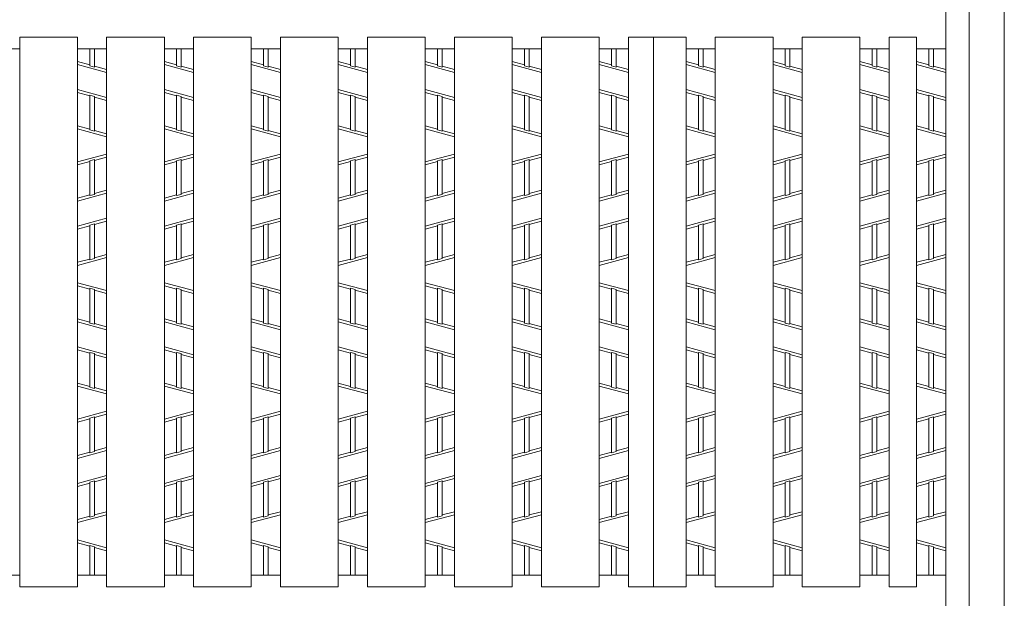
# Model space of a CAD drawing. Units: inches. Extents: x 527 to 910, y -113 to 154.
# Drawn here: x 596 to 617, y 87 to 99 of the extents above; entities that cross this region are included whole.
import ezdxf

# ---------------------------------------------------------------- set-up
doc = ezdxf.new("R2010")
doc.units = ezdxf.units.IN
doc.header["$MEASUREMENT"] = 0
doc.layers.add('2', color=7, linetype='Continuous', lineweight=0)

msp = doc.modelspace()

# ---------------------------------------------------------------- linework, layer by layer
at = {"layer": '2', "color": 4, "linetype": 'Continuous'}
for p, q in [((615.95493, 64.70148), (615.95493, 133.10148)), ((616.67493, 64.70148), (616.67493, 133.10148)), ((615.47493, 82.66144), (615.47493, 131.90148)), ((596.46933, 87.26148), (596.46933, 98.54148)), ((596.46933, 98.54148), (597.65373, 98.54148)), ((597.65373, 87.26148), (597.65373, 98.54148)), ((598.25373, 87.26148), (598.25373, 98.54148)), ((598.25373, 98.54148), (599.43813, 98.54148)), ((599.43813, 87.26148), (599.43813, 98.54148)), ((600.03813, 87.26148), (600.03813, 98.54148)), ((600.03813, 98.54148), (601.22253, 98.54148)), ((601.22253, 87.26148), (601.22253, 98.54148)), ((601.82253, 87.26148), (601.82253, 98.54148)), ((601.82253, 98.54148), (603.00693, 98.54148)), ((603.00693, 87.26148), (603.00693, 98.54148)), ((603.60693, 87.26148), (603.60693, 98.54148)), ((603.60693, 98.54148), (604.79133, 98.54148)), ((604.79133, 87.26148), (604.79133, 98.54148)), ((605.39133, 87.26148), (605.39133, 98.54148)), ((605.39133, 98.54148), (606.57573, 98.54148)), ((606.57573, 87.26148), (606.57573, 98.54148)), ((607.17573, 87.26148), (607.17573, 98.54148)), ((607.17573, 98.54148), (608.36013, 98.54148)), ((608.36013, 87.26148), (608.36013, 98.54148)), ((608.96013, 87.26148), (608.96013, 98.54148)), ((608.96013, 98.54148), (610.14453, 98.54148)), ((609.47493, 87.26148), (609.47493, 98.54148)), ((610.14453, 87.26148), (610.14453, 98.54148)), ((610.74453, 87.26148), (610.74453, 98.54148)), ((610.74453, 98.54148), (611.92893, 98.54148)), ((611.92893, 87.26148), (611.92893, 98.54148)), ((612.52893, 87.26148), (612.52893, 98.54148)), ((612.52893, 98.54148), (613.71333, 98.54148)), ((613.71333, 87.26148), (613.71333, 98.54148)), ((614.31333, 87.26148), (614.31333, 98.54148)), ((614.31333, 98.54148), (614.87493, 98.54148)), ((614.87493, 87.26148), (614.87493, 98.54148)), ((595.86933, 98.30148), (596.46933, 98.30148)), ((597.65373, 98.30148), (598.25373, 98.30148)), ((597.90573, 97.95591), (597.90573, 98.30148)), ((598.00173, 97.92999), (598.00173, 98.30148)), ((599.43813, 98.30148), (600.03813, 98.30148)), ((599.69013, 97.95591), (599.69013, 98.30148)), ((599.78613, 97.92999), (599.78613, 98.30148)), ((601.22253, 98.30148), (601.82253, 98.30148)), ((601.47453, 97.95591), (601.47453, 98.30148)), ((601.57053, 97.92999), (601.57053, 98.30148)), ((603.00693, 98.30148), (603.60693, 98.30148)), ((603.25893, 97.95591), (603.25893, 98.30148)), ((603.35493, 97.92999), (603.35493, 98.30148)), ((604.79133, 98.30148), (605.39133, 98.30148)), ((605.04333, 97.95591), (605.04333, 98.30148)), ((605.13933, 97.92999), (605.13933, 98.30148)), ((606.57573, 98.30148), (607.17573, 98.30148)), ((606.82773, 97.95591), (606.82773, 98.30148)), ((606.92373, 97.92999), (606.92373, 98.30148)), ((608.36013, 98.30148), (608.96013, 98.30148)), ((608.61213, 97.95591), (608.61213, 98.30148)), ((608.70813, 97.92999), (608.70813, 98.30148)), ((610.14453, 98.30148), (610.74453, 98.30148)), ((610.39653, 97.95591), (610.39653, 98.30148)), ((610.49253, 97.92999), (610.49253, 98.30148)), ((611.92893, 98.30148), (612.52893, 98.30148)), ((612.18093, 97.95591), (612.18093, 98.30148)), ((612.27693, 97.92999), (612.27693, 98.30148)), ((613.71333, 98.30148), (614.31333, 98.30148)), ((613.96533, 97.95591), (613.96533, 98.30148)), ((614.06133, 97.92999), (614.06133, 98.30148)), ((614.87493, 98.30148), (615.47493, 98.30148)), ((615.12693, 97.95591), (615.12693, 98.30148)), ((615.22293, 97.92999), (615.22293, 98.30148)), ((597.90573, 97.97244), (597.65373, 98.04048)), ((599.69013, 97.97244), (599.43813, 98.04048)), ((601.47453, 97.97244), (601.22253, 98.04048)), ((603.25893, 97.97244), (603.00693, 98.04048)), ((605.04333, 97.97244), (604.79133, 98.04048)), ((606.82773, 97.97244), (606.57573, 98.04048)), ((608.61213, 97.97244), (608.36013, 98.04048)), ((610.39653, 97.97244), (610.14453, 98.04048)), ((612.18093, 97.97244), (611.92893, 98.04048)), ((613.96533, 97.97244), (613.71333, 98.04048)), ((615.12693, 97.97244), (614.87493, 98.04048)), ((597.65373, 97.97833), (598.25373, 97.81633)), ((597.90573, 97.95591), (598.00173, 97.92999)), ((598.25373, 97.87848), (598.00173, 97.94652)), ((599.43813, 97.97833), (600.03813, 97.81633)), ((599.69013, 97.95591), (599.78613, 97.92999)), ((600.03813, 97.87848), (599.78613, 97.94652)), ((601.22253, 97.97833), (601.82253, 97.81633)), ((601.47453, 97.95591), (601.57053, 97.92999)), ((601.82253, 97.87848), (601.57053, 97.94652)), ((603.00693, 97.97833), (603.60693, 97.81633)), ((603.25893, 97.95591), (603.35493, 97.92999)), ((603.60693, 97.87848), (603.35493, 97.94652)), ((604.79133, 97.97833), (605.39133, 97.81633)), ((605.04333, 97.95591), (605.13933, 97.92999)), ((605.39133, 97.87848), (605.13933, 97.94652)), ((606.57573, 97.97833), (607.17573, 97.81633)), ((606.82773, 97.95591), (606.92373, 97.92999)), ((607.17573, 97.87848), (606.92373, 97.94652)), ((608.36013, 97.97833), (608.96013, 97.81633)), ((608.61213, 97.95591), (608.70813, 97.92999)), ((608.96013, 97.87848), (608.70813, 97.94652)), ((610.14453, 97.97833), (610.74453, 97.81633)), ((610.39653, 97.95591), (610.49253, 97.92999)), ((610.74453, 97.87848), (610.49253, 97.94652)), ((611.92893, 97.97833), (612.52893, 97.81633)), ((612.18093, 97.95591), (612.27693, 97.92999)), ((612.52893, 97.87848), (612.27693, 97.94652)), ((613.71333, 97.97833), (614.31333, 97.81633)), ((613.96533, 97.95591), (614.06133, 97.92999)), ((614.31333, 97.87848), (614.06133, 97.94652)), ((614.87493, 97.97833), (615.47493, 97.81633)), ((615.12693, 97.95591), (615.22293, 97.92999)), ((615.47493, 97.87848), (615.22293, 97.94652)), ((597.65373, 97.46663), (598.25373, 97.30463)), ((597.90573, 97.33644), (597.65373, 97.40448)), ((599.43813, 97.46663), (600.03813, 97.30463)), ((599.69013, 97.33644), (599.43813, 97.40448)), ((601.22253, 97.46663), (601.82253, 97.30463)), ((601.47453, 97.33644), (601.22253, 97.40448)), ((603.00693, 97.46663), (603.60693, 97.30463)), ((603.25893, 97.33644), (603.00693, 97.40448)), ((604.79133, 97.46663), (605.39133, 97.30463)), ((605.04333, 97.33644), (604.79133, 97.40448)), ((606.57573, 97.46663), (607.17573, 97.30463)), ((606.82773, 97.33644), (606.57573, 97.40448)), ((608.36013, 97.46663), (608.96013, 97.30463)), ((608.61213, 97.33644), (608.36013, 97.40448)), ((610.14453, 97.46663), (610.74453, 97.30463)), ((610.39653, 97.33644), (610.14453, 97.40448)), ((611.92893, 97.46663), (612.52893, 97.30463)), ((612.18093, 97.33644), (611.92893, 97.40448)), ((613.71333, 97.46663), (614.31333, 97.30463)), ((613.96533, 97.33644), (613.71333, 97.40448)), ((614.87493, 97.46663), (615.47493, 97.30463)), ((615.12693, 97.33644), (614.87493, 97.40448)), ((597.90573, 96.63891), (597.90573, 97.35297)), ((597.90573, 97.35297), (598.00173, 97.32705)), ((598.00173, 96.61299), (598.00173, 97.32705)), ((598.25373, 97.24248), (598.00173, 97.31052)), ((599.69013, 96.63891), (599.69013, 97.35297)), ((599.69013, 97.35297), (599.78613, 97.32705)), ((599.78613, 96.61299), (599.78613, 97.32705)), ((600.03813, 97.24248), (599.78613, 97.31052)), ((601.47453, 96.63891), (601.47453, 97.35297)), ((601.47453, 97.35297), (601.57053, 97.32705)), ((601.57053, 96.61299), (601.57053, 97.32705)), ((601.82253, 97.24248), (601.57053, 97.31052)), ((603.25893, 96.63891), (603.25893, 97.35297)), ((603.25893, 97.35297), (603.35493, 97.32705)), ((603.35493, 96.61299), (603.35493, 97.32705)), ((603.60693, 97.24248), (603.35493, 97.31052)), ((605.04333, 96.63891), (605.04333, 97.35297)), ((605.04333, 97.35297), (605.13933, 97.32705)), ((605.13933, 96.61299), (605.13933, 97.32705)), ((605.39133, 97.24248), (605.13933, 97.31052)), ((606.82773, 96.63891), (606.82773, 97.35297)), ((606.82773, 97.35297), (606.92373, 97.32705)), ((606.92373, 96.61299), (606.92373, 97.32705)), ((607.17573, 97.24248), (606.92373, 97.31052)), ((608.61213, 96.63891), (608.61213, 97.35297)), ((608.61213, 97.35297), (608.70813, 97.32705)), ((608.70813, 96.61299), (608.70813, 97.32705)), ((608.96013, 97.24248), (608.70813, 97.31052)), ((610.39653, 96.63891), (610.39653, 97.35297)), ((610.39653, 97.35297), (610.49253, 97.32705)), ((610.49253, 96.61299), (610.49253, 97.32705)), ((610.74453, 97.24248), (610.49253, 97.31052)), ((612.18093, 96.63891), (612.18093, 97.35297)), ((612.18093, 97.35297), (612.27693, 97.32705)), ((612.27693, 96.61299), (612.27693, 97.32705)), ((612.52893, 97.24248), (612.27693, 97.31052)), ((613.96533, 96.63891), (613.96533, 97.35297)), ((613.96533, 97.35297), (614.06133, 97.32705)), ((614.06133, 96.61299), (614.06133, 97.32705)), ((614.31333, 97.24248), (614.06133, 97.31052)), ((615.12693, 96.63891), (615.12693, 97.35297)), ((615.12693, 97.35297), (615.22293, 97.32705)), ((615.22293, 96.61299), (615.22293, 97.32705)), ((615.47493, 97.24248), (615.22293, 97.31052)), ((597.90573, 96.65544), (597.65373, 96.72348)), ((598.25373, 96.49933), (597.65373, 96.66133)), ((598.00173, 96.61299), (597.90573, 96.63891)), ((598.25373, 96.56148), (598.00173, 96.62952)), ((599.69013, 96.65544), (599.43813, 96.72348)), ((600.03813, 96.49933), (599.43813, 96.66133)), ((599.78613, 96.61299), (599.69013, 96.63891)), ((600.03813, 96.56148), (599.78613, 96.62952)), ((601.47453, 96.65544), (601.22253, 96.72348)), ((601.82253, 96.49933), (601.22253, 96.66133)), ((601.57053, 96.61299), (601.47453, 96.63891)), ((601.82253, 96.56148), (601.57053, 96.62952)), ((603.25893, 96.65544), (603.00693, 96.72348)), ((603.60693, 96.49933), (603.00693, 96.66133)), ((603.35493, 96.61299), (603.25893, 96.63891)), ((603.60693, 96.56148), (603.35493, 96.62952)), ((605.04333, 96.65544), (604.79133, 96.72348)), ((605.39133, 96.49933), (604.79133, 96.66133)), ((605.13933, 96.61299), (605.04333, 96.63891)), ((605.39133, 96.56148), (605.13933, 96.62952)), ((606.82773, 96.65544), (606.57573, 96.72348)), ((607.17573, 96.49933), (606.57573, 96.66133)), ((606.92373, 96.61299), (606.82773, 96.63891)), ((607.17573, 96.56148), (606.92373, 96.62952)), ((608.61213, 96.65544), (608.36013, 96.72348)), ((608.96013, 96.49933), (608.36013, 96.66133)), ((608.70813, 96.61299), (608.61213, 96.63891)), ((608.96013, 96.56148), (608.70813, 96.62952)), ((610.39653, 96.65544), (610.14453, 96.72348)), ((610.74453, 96.49933), (610.14453, 96.66133)), ((610.49253, 96.61299), (610.39653, 96.63891)), ((610.74453, 96.56148), (610.49253, 96.62952)), ((612.18093, 96.65544), (611.92893, 96.72348)), ((612.52893, 96.49933), (611.92893, 96.66133)), ((612.27693, 96.61299), (612.18093, 96.63891)), ((612.52893, 96.56148), (612.27693, 96.62952)), ((613.96533, 96.65544), (613.71333, 96.72348)), ((614.31333, 96.49933), (613.71333, 96.66133)), ((614.06133, 96.61299), (613.96533, 96.63891)), ((614.31333, 96.56148), (614.06133, 96.62952)), ((615.12693, 96.65544), (614.87493, 96.72348)), ((615.47493, 96.49933), (614.87493, 96.66133)), ((615.22293, 96.61299), (615.12693, 96.63891)), ((615.47493, 96.56148), (615.22293, 96.62952)), ((598.25373, 96.14363), (597.65373, 95.98163)), ((597.90573, 95.98752), (597.65373, 95.91948)), ((598.00173, 96.02997), (597.90573, 96.00405)), ((597.90573, 95.28999), (597.90573, 96.00405)), ((598.25373, 96.08148), (598.00173, 96.01344)), ((598.00173, 95.31591), (598.00173, 96.02997)), ((600.03813, 96.14363), (599.43813, 95.98163)), ((599.69013, 95.98752), (599.43813, 95.91948)), ((599.78613, 96.02997), (599.69013, 96.00405)), ((599.69013, 95.28999), (599.69013, 96.00405)), ((600.03813, 96.08148), (599.78613, 96.01344)), ((599.78613, 95.31591), (599.78613, 96.02997)), ((601.82253, 96.14363), (601.22253, 95.98163)), ((601.47453, 95.98752), (601.22253, 95.91948)), ((601.57053, 96.02997), (601.47453, 96.00405)), ((601.47453, 95.28999), (601.47453, 96.00405)), ((601.82253, 96.08148), (601.57053, 96.01344)), ((601.57053, 95.31591), (601.57053, 96.02997)), ((603.60693, 96.14363), (603.00693, 95.98163)), ((603.25893, 95.98752), (603.00693, 95.91948)), ((603.35493, 96.02997), (603.25893, 96.00405)), ((603.25893, 95.28999), (603.25893, 96.00405)), ((603.60693, 96.08148), (603.35493, 96.01344)), ((603.35493, 95.31591), (603.35493, 96.02997)), ((605.39133, 96.14363), (604.79133, 95.98163)), ((605.04333, 95.98752), (604.79133, 95.91948)), ((605.13933, 96.02997), (605.04333, 96.00405)), ((605.04333, 95.28999), (605.04333, 96.00405)), ((605.39133, 96.08148), (605.13933, 96.01344)), ((605.13933, 95.31591), (605.13933, 96.02997)), ((607.17573, 96.14363), (606.57573, 95.98163)), ((606.82773, 95.98752), (606.57573, 95.91948)), ((606.92373, 96.02997), (606.82773, 96.00405)), ((606.82773, 95.28999), (606.82773, 96.00405)), ((607.17573, 96.08148), (606.92373, 96.01344)), ((606.92373, 95.31591), (606.92373, 96.02997)), ((608.96013, 96.14363), (608.36013, 95.98163)), ((608.61213, 95.98752), (608.36013, 95.91948)), ((608.70813, 96.02997), (608.61213, 96.00405)), ((608.61213, 95.28999), (608.61213, 96.00405)), ((608.96013, 96.08148), (608.70813, 96.01344)), ((608.70813, 95.31591), (608.70813, 96.02997)), ((610.74453, 96.14363), (610.14453, 95.98163)), ((610.39653, 95.98752), (610.14453, 95.91948)), ((610.49253, 96.02997), (610.39653, 96.00405)), ((610.39653, 95.28999), (610.39653, 96.00405)), ((610.74453, 96.08148), (610.49253, 96.01344)), ((610.49253, 95.31591), (610.49253, 96.02997)), ((612.52893, 96.14363), (611.92893, 95.98163)), ((612.18093, 95.98752), (611.92893, 95.91948)), ((612.27693, 96.02997), (612.18093, 96.00405)), ((612.18093, 95.28999), (612.18093, 96.00405)), ((612.52893, 96.08148), (612.27693, 96.01344)), ((612.27693, 95.31591), (612.27693, 96.02997)), ((614.31333, 96.14363), (613.71333, 95.98163)), ((613.96533, 95.98752), (613.71333, 95.91948)), ((614.06133, 96.02997), (613.96533, 96.00405)), ((613.96533, 95.28999), (613.96533, 96.00405)), ((614.31333, 96.08148), (614.06133, 96.01344)), ((614.06133, 95.31591), (614.06133, 96.02997)), ((615.47493, 96.14363), (614.87493, 95.98163)), ((615.12693, 95.98752), (614.87493, 95.91948)), ((615.22293, 96.02997), (615.12693, 96.00405)), ((615.12693, 95.28999), (615.12693, 96.00405)), ((615.47493, 96.08148), (615.22293, 96.01344)), ((615.22293, 95.31591), (615.22293, 96.02997)), ((598.25373, 95.40048), (598.00173, 95.33244)), ((600.03813, 95.40048), (599.78613, 95.33244)), ((601.82253, 95.40048), (601.57053, 95.33244)), ((603.60693, 95.40048), (603.35493, 95.33244)), ((605.39133, 95.40048), (605.13933, 95.33244)), ((607.17573, 95.40048), (606.92373, 95.33244)), ((608.96013, 95.40048), (608.70813, 95.33244)), ((610.74453, 95.40048), (610.49253, 95.33244)), ((612.52893, 95.40048), (612.27693, 95.33244)), ((614.31333, 95.40048), (614.06133, 95.33244)), ((615.47493, 95.40048), (615.22293, 95.33244)), ((597.65373, 95.17633), (598.25373, 95.33833)), ((597.90573, 95.30652), (597.65373, 95.23848)), ((597.90573, 95.28999), (598.00173, 95.31591)), ((599.43813, 95.17633), (600.03813, 95.33833)), ((599.69013, 95.30652), (599.43813, 95.23848)), ((599.69013, 95.28999), (599.78613, 95.31591)), ((601.22253, 95.17633), (601.82253, 95.33833)), ((601.47453, 95.30652), (601.22253, 95.23848)), ((601.47453, 95.28999), (601.57053, 95.31591)), ((603.00693, 95.17633), (603.60693, 95.33833)), ((603.25893, 95.30652), (603.00693, 95.23848)), ((603.25893, 95.28999), (603.35493, 95.31591)), ((604.79133, 95.17633), (605.39133, 95.33833)), ((605.04333, 95.30652), (604.79133, 95.23848)), ((605.04333, 95.28999), (605.13933, 95.31591)), ((606.57573, 95.17633), (607.17573, 95.33833)), ((606.82773, 95.30652), (606.57573, 95.23848)), ((606.82773, 95.28999), (606.92373, 95.31591)), ((608.36013, 95.17633), (608.96013, 95.33833)), ((608.61213, 95.30652), (608.36013, 95.23848)), ((608.61213, 95.28999), (608.70813, 95.31591)), ((610.14453, 95.17633), (610.74453, 95.33833)), ((610.39653, 95.30652), (610.14453, 95.23848)), ((610.39653, 95.28999), (610.49253, 95.31591)), ((611.92893, 95.17633), (612.52893, 95.33833)), ((612.18093, 95.30652), (611.92893, 95.23848)), ((612.18093, 95.28999), (612.27693, 95.31591)), ((613.71333, 95.17633), (614.31333, 95.33833)), ((613.96533, 95.30652), (613.71333, 95.23848)), ((613.96533, 95.28999), (614.06133, 95.31591)), ((614.87493, 95.17633), (615.47493, 95.33833)), ((615.12693, 95.30652), (614.87493, 95.23848)), ((615.12693, 95.28999), (615.22293, 95.31591)), ((597.65373, 94.66463), (598.25373, 94.82663)), ((598.25373, 94.76448), (598.00173, 94.69644)), ((599.43813, 94.66463), (600.03813, 94.82663)), ((600.03813, 94.76448), (599.78613, 94.69644)), ((601.22253, 94.66463), (601.82253, 94.82663)), ((601.82253, 94.76448), (601.57053, 94.69644)), ((603.00693, 94.66463), (603.60693, 94.82663)), ((603.60693, 94.76448), (603.35493, 94.69644)), ((604.79133, 94.66463), (605.39133, 94.82663)), ((605.39133, 94.76448), (605.13933, 94.69644)), ((606.57573, 94.66463), (607.17573, 94.82663)), ((607.17573, 94.76448), (606.92373, 94.69644)), ((608.36013, 94.66463), (608.96013, 94.82663)), ((608.96013, 94.76448), (608.70813, 94.69644)), ((610.14453, 94.66463), (610.74453, 94.82663)), ((610.74453, 94.76448), (610.49253, 94.69644)), ((611.92893, 94.66463), (612.52893, 94.82663)), ((612.52893, 94.76448), (612.27693, 94.69644)), ((613.71333, 94.66463), (614.31333, 94.82663)), ((614.31333, 94.76448), (614.06133, 94.69644)), ((614.87493, 94.66463), (615.47493, 94.82663)), ((615.47493, 94.76448), (615.22293, 94.69644)), ((597.90573, 94.67052), (597.65373, 94.60248)), ((597.90573, 94.68705), (598.00173, 94.71297)), ((597.90573, 93.97295), (597.90573, 94.68705)), ((598.00173, 93.99887), (598.00173, 94.71297)), ((599.69013, 94.67052), (599.43813, 94.60248)), ((599.69013, 94.68705), (599.78613, 94.71297)), ((599.69013, 93.97295), (599.69013, 94.68705)), ((599.78613, 93.99887), (599.78613, 94.71297)), ((601.47453, 94.67052), (601.22253, 94.60248)), ((601.47453, 94.68705), (601.57053, 94.71297)), ((601.47453, 93.97295), (601.47453, 94.68705)), ((601.57053, 93.99887), (601.57053, 94.71297)), ((603.25893, 94.67052), (603.00693, 94.60248)), ((603.25893, 94.68705), (603.35493, 94.71297)), ((603.25893, 93.97295), (603.25893, 94.68705)), ((603.35493, 93.99887), (603.35493, 94.71297)), ((605.04333, 94.67052), (604.79133, 94.60248)), ((605.04333, 94.68705), (605.13933, 94.71297)), ((605.04333, 93.97295), (605.04333, 94.68705)), ((605.13933, 93.99887), (605.13933, 94.71297)), ((606.82773, 94.67052), (606.57573, 94.60248)), ((606.82773, 94.68705), (606.92373, 94.71297)), ((606.82773, 93.97295), (606.82773, 94.68705)), ((606.92373, 93.99887), (606.92373, 94.71297)), ((608.61213, 94.67052), (608.36013, 94.60248)), ((608.61213, 94.68705), (608.70813, 94.71297)), ((608.61213, 93.97295), (608.61213, 94.68705)), ((608.70813, 93.99887), (608.70813, 94.71297)), ((610.39653, 94.67052), (610.14453, 94.60248)), ((610.39653, 94.68705), (610.49253, 94.71297)), ((610.39653, 93.97295), (610.39653, 94.68705)), ((610.49253, 93.99887), (610.49253, 94.71297)), ((612.18093, 94.67052), (611.92893, 94.60248)), ((612.18093, 94.68705), (612.27693, 94.71297)), ((612.18093, 93.97295), (612.18093, 94.68705)), ((612.27693, 93.99887), (612.27693, 94.71297)), ((613.96533, 94.67052), (613.71333, 94.60248)), ((613.96533, 94.68705), (614.06133, 94.71297)), ((613.96533, 93.97295), (613.96533, 94.68705)), ((614.06133, 93.99887), (614.06133, 94.71297)), ((615.12693, 94.67052), (614.87493, 94.60248)), ((615.12693, 94.68705), (615.22293, 94.71297)), ((615.12693, 93.97295), (615.12693, 94.68705)), ((615.22293, 93.99887), (615.22293, 94.71297)), ((597.65373, 93.85933), (598.25373, 94.02133)), ((597.90573, 93.98952), (597.65373, 93.92148)), ((598.00173, 93.99887), (597.90573, 93.97295)), ((598.25373, 94.08348), (598.00173, 94.01544)), ((599.43813, 93.85933), (600.03813, 94.02133)), ((599.69013, 93.98952), (599.43813, 93.92148)), ((599.78613, 93.99887), (599.69013, 93.97295)), ((600.03813, 94.08348), (599.78613, 94.01544)), ((601.22253, 93.85933), (601.82253, 94.02133)), ((601.47453, 93.98952), (601.22253, 93.92148)), ((601.57053, 93.99887), (601.47453, 93.97295)), ((601.82253, 94.08348), (601.57053, 94.01544)), ((603.00693, 93.85933), (603.60693, 94.02133)), ((603.25893, 93.98952), (603.00693, 93.92148)), ((603.35493, 93.99887), (603.25893, 93.97295)), ((603.60693, 94.08348), (603.35493, 94.01544)), ((604.79133, 93.85933), (605.39133, 94.02133)), ((605.04333, 93.98952), (604.79133, 93.92148)), ((605.13933, 93.99887), (605.04333, 93.97295)), ((605.39133, 94.08348), (605.13933, 94.01544)), ((606.57573, 93.85933), (607.17573, 94.02133)), ((606.82773, 93.98952), (606.57573, 93.92148)), ((606.92373, 93.99887), (606.82773, 93.97295)), ((607.17573, 94.08348), (606.92373, 94.01544)), ((608.36013, 93.85933), (608.96013, 94.02133)), ((608.61213, 93.98952), (608.36013, 93.92148)), ((608.70813, 93.99887), (608.61213, 93.97295)), ((608.96013, 94.08348), (608.70813, 94.01544)), ((610.14453, 93.85933), (610.74453, 94.02133)), ((610.39653, 93.98952), (610.14453, 93.92148)), ((610.49253, 93.99887), (610.39653, 93.97295)), ((610.74453, 94.08348), (610.49253, 94.01544)), ((611.92893, 93.85933), (612.52893, 94.02133)), ((612.18093, 93.98952), (611.92893, 93.92148)), ((612.27693, 93.99887), (612.18093, 93.97295)), ((612.52893, 94.08348), (612.27693, 94.01544)), ((613.71333, 93.85933), (614.31333, 94.02133)), ((613.96533, 93.98952), (613.71333, 93.92148)), ((614.06133, 93.99887), (613.96533, 93.97295)), ((614.31333, 94.08348), (614.06133, 94.01544)), ((614.87493, 93.85933), (615.47493, 94.02133)), ((615.12693, 93.98952), (614.87493, 93.92148)), ((615.22293, 93.99887), (615.12693, 93.97295)), ((615.47493, 94.08348), (615.22293, 94.01544)), ((597.65373, 93.50363), (598.25373, 93.34163)), ((597.90573, 93.37344), (597.65373, 93.44148)), ((597.90573, 92.67591), (597.90573, 93.38997)), ((597.90573, 93.38997), (598.00173, 93.36405)), ((598.00173, 92.64999), (598.00173, 93.36405)), ((599.43813, 93.50363), (600.03813, 93.34163)), ((599.69013, 93.37344), (599.43813, 93.44148)), ((599.69013, 92.67591), (599.69013, 93.38997)), ((599.69013, 93.38997), (599.78613, 93.36405)), ((599.78613, 92.64999), (599.78613, 93.36405)), ((601.22253, 93.50363), (601.82253, 93.34163)), ((601.47453, 93.37344), (601.22253, 93.44148)), ((601.47453, 92.67591), (601.47453, 93.38997)), ((601.47453, 93.38997), (601.57053, 93.36405)), ((601.57053, 92.64999), (601.57053, 93.36405)), ((603.00693, 93.50363), (603.60693, 93.34163)), ((603.25893, 93.37344), (603.00693, 93.44148)), ((603.25893, 92.67591), (603.25893, 93.38997)), ((603.25893, 93.38997), (603.35493, 93.36405)), ((603.35493, 92.64999), (603.35493, 93.36405)), ((604.79133, 93.50363), (605.39133, 93.34163)), ((605.04333, 93.37344), (604.79133, 93.44148)), ((605.04333, 92.67591), (605.04333, 93.38997)), ((605.04333, 93.38997), (605.13933, 93.36405)), ((605.13933, 92.64999), (605.13933, 93.36405)), ((606.57573, 93.50363), (607.17573, 93.34163)), ((606.82773, 93.37344), (606.57573, 93.44148)), ((606.82773, 92.67591), (606.82773, 93.38997)), ((606.82773, 93.38997), (606.92373, 93.36405)), ((606.92373, 92.64999), (606.92373, 93.36405)), ((608.36013, 93.50363), (608.96013, 93.34163)), ((608.61213, 93.37344), (608.36013, 93.44148)), ((608.61213, 92.67591), (608.61213, 93.38997)), ((608.61213, 93.38997), (608.70813, 93.36405)), ((608.70813, 92.64999), (608.70813, 93.36405)), ((610.14453, 93.50363), (610.74453, 93.34163)), ((610.39653, 93.37344), (610.14453, 93.44148)), ((610.39653, 92.67591), (610.39653, 93.38997)), ((610.39653, 93.38997), (610.49253, 93.36405)), ((610.49253, 92.64999), (610.49253, 93.36405)), ((611.92893, 93.50363), (612.52893, 93.34163)), ((612.18093, 93.37344), (611.92893, 93.44148)), ((612.18093, 92.67591), (612.18093, 93.38997)), ((612.18093, 93.38997), (612.27693, 93.36405)), ((612.27693, 92.64999), (612.27693, 93.36405)), ((613.71333, 93.50363), (614.31333, 93.34163)), ((613.96533, 93.37344), (613.71333, 93.44148)), ((613.96533, 92.67591), (613.96533, 93.38997)), ((613.96533, 93.38997), (614.06133, 93.36405)), ((614.06133, 92.64999), (614.06133, 93.36405)), ((614.87493, 93.50363), (615.47493, 93.34163)), ((615.12693, 93.37344), (614.87493, 93.44148)), ((615.12693, 92.67591), (615.12693, 93.38997)), ((615.12693, 93.38997), (615.22293, 93.36405)), ((615.22293, 92.64999), (615.22293, 93.36405)), ((598.25373, 93.27948), (598.00173, 93.34752)), ((600.03813, 93.27948), (599.78613, 93.34752)), ((601.82253, 93.27948), (601.57053, 93.34752)), ((603.60693, 93.27948), (603.35493, 93.34752)), ((605.39133, 93.27948), (605.13933, 93.34752)), ((607.17573, 93.27948), (606.92373, 93.34752)), ((608.96013, 93.27948), (608.70813, 93.34752)), ((610.74453, 93.27948), (610.49253, 93.34752)), ((612.52893, 93.27948), (612.27693, 93.34752)), ((614.31333, 93.27948), (614.06133, 93.34752)), ((615.47493, 93.27948), (615.22293, 93.34752)), ((597.90573, 92.69244), (597.65373, 92.76048)), ((599.69013, 92.69244), (599.43813, 92.76048)), ((601.47453, 92.69244), (601.22253, 92.76048)), ((603.25893, 92.69244), (603.00693, 92.76048)), ((605.04333, 92.69244), (604.79133, 92.76048)), ((606.82773, 92.69244), (606.57573, 92.76048)), ((608.61213, 92.69244), (608.36013, 92.76048)), ((610.39653, 92.69244), (610.14453, 92.76048)), ((612.18093, 92.69244), (611.92893, 92.76048)), ((613.96533, 92.69244), (613.71333, 92.76048)), ((615.12693, 92.69244), (614.87493, 92.76048)), ((597.65373, 92.69833), (598.25373, 92.53633)), ((597.90573, 92.67591), (598.00173, 92.64999)), ((598.25373, 92.59848), (598.00173, 92.66652)), ((599.43813, 92.69833), (600.03813, 92.53633)), ((599.69013, 92.67591), (599.78613, 92.64999)), ((600.03813, 92.59848), (599.78613, 92.66652)), ((601.22253, 92.69833), (601.82253, 92.53633)), ((601.47453, 92.67591), (601.57053, 92.64999)), ((601.82253, 92.59848), (601.57053, 92.66652)), ((603.00693, 92.69833), (603.60693, 92.53633)), ((603.25893, 92.67591), (603.35493, 92.64999)), ((603.60693, 92.59848), (603.35493, 92.66652)), ((604.79133, 92.69833), (605.39133, 92.53633)), ((605.04333, 92.67591), (605.13933, 92.64999)), ((605.39133, 92.59848), (605.13933, 92.66652)), ((606.57573, 92.69833), (607.17573, 92.53633)), ((606.82773, 92.67591), (606.92373, 92.64999)), ((607.17573, 92.59848), (606.92373, 92.66652)), ((608.36013, 92.69833), (608.96013, 92.53633)), ((608.61213, 92.67591), (608.70813, 92.64999)), ((608.96013, 92.59848), (608.70813, 92.66652)), ((610.14453, 92.69833), (610.74453, 92.53633)), ((610.39653, 92.67591), (610.49253, 92.64999)), ((610.74453, 92.59848), (610.49253, 92.66652)), ((611.92893, 92.69833), (612.52893, 92.53633)), ((612.18093, 92.67591), (612.27693, 92.64999)), ((612.52893, 92.59848), (612.27693, 92.66652)), ((613.71333, 92.69833), (614.31333, 92.53633)), ((613.96533, 92.67591), (614.06133, 92.64999)), ((614.31333, 92.59848), (614.06133, 92.66652)), ((614.87493, 92.69833), (615.47493, 92.53633)), ((615.12693, 92.67591), (615.22293, 92.64999)), ((615.47493, 92.59848), (615.22293, 92.66652)), ((597.65373, 92.18663), (598.25373, 92.02463)), ((599.43813, 92.18663), (600.03813, 92.02463)), ((601.22253, 92.18663), (601.82253, 92.02463)), ((603.00693, 92.18663), (603.60693, 92.02463)), ((604.79133, 92.18663), (605.39133, 92.02463)), ((606.57573, 92.18663), (607.17573, 92.02463)), ((608.36013, 92.18663), (608.96013, 92.02463)), ((610.14453, 92.18663), (610.74453, 92.02463)), ((611.92893, 92.18663), (612.52893, 92.02463)), ((613.71333, 92.18663), (614.31333, 92.02463)), ((614.87493, 92.18663), (615.47493, 92.02463)), ((597.90573, 92.05644), (597.65373, 92.12448)), ((597.90573, 91.35891), (597.90573, 92.07297)), ((597.90573, 92.07297), (598.00173, 92.04705)), ((598.00173, 91.33299), (598.00173, 92.04705)), ((598.25373, 91.96248), (598.00173, 92.03052)), ((599.69013, 92.05644), (599.43813, 92.12448)), ((599.69013, 91.35891), (599.69013, 92.07297)), ((599.69013, 92.07297), (599.78613, 92.04705)), ((599.78613, 91.33299), (599.78613, 92.04705)), ((600.03813, 91.96248), (599.78613, 92.03052)), ((601.47453, 92.05644), (601.22253, 92.12448)), ((601.47453, 91.35891), (601.47453, 92.07297)), ((601.47453, 92.07297), (601.57053, 92.04705)), ((601.57053, 91.33299), (601.57053, 92.04705)), ((601.82253, 91.96248), (601.57053, 92.03052)), ((603.25893, 92.05644), (603.00693, 92.12448)), ((603.25893, 91.35891), (603.25893, 92.07297)), ((603.25893, 92.07297), (603.35493, 92.04705)), ((603.35493, 91.33299), (603.35493, 92.04705)), ((603.60693, 91.96248), (603.35493, 92.03052)), ((605.04333, 92.05644), (604.79133, 92.12448)), ((605.04333, 91.35891), (605.04333, 92.07297)), ((605.04333, 92.07297), (605.13933, 92.04705)), ((605.13933, 91.33299), (605.13933, 92.04705)), ((605.39133, 91.96248), (605.13933, 92.03052)), ((606.82773, 92.05644), (606.57573, 92.12448)), ((606.82773, 91.35891), (606.82773, 92.07297)), ((606.82773, 92.07297), (606.92373, 92.04705)), ((606.92373, 91.33299), (606.92373, 92.04705)), ((607.17573, 91.96248), (606.92373, 92.03052)), ((608.61213, 92.05644), (608.36013, 92.12448)), ((608.61213, 91.35891), (608.61213, 92.07297)), ((608.61213, 92.07297), (608.70813, 92.04705)), ((608.70813, 91.33299), (608.70813, 92.04705)), ((608.96013, 91.96248), (608.70813, 92.03052)), ((610.39653, 92.05644), (610.14453, 92.12448)), ((610.39653, 91.35891), (610.39653, 92.07297)), ((610.39653, 92.07297), (610.49253, 92.04705)), ((610.49253, 91.33299), (610.49253, 92.04705)), ((610.74453, 91.96248), (610.49253, 92.03052)), ((612.18093, 92.05644), (611.92893, 92.12448)), ((612.18093, 91.35891), (612.18093, 92.07297)), ((612.18093, 92.07297), (612.27693, 92.04705)), ((612.27693, 91.33299), (612.27693, 92.04705)), ((612.52893, 91.96248), (612.27693, 92.03052)), ((613.96533, 92.05644), (613.71333, 92.12448)), ((613.96533, 91.35891), (613.96533, 92.07297)), ((613.96533, 92.07297), (614.06133, 92.04705)), ((614.06133, 91.33299), (614.06133, 92.04705)), ((614.31333, 91.96248), (614.06133, 92.03052)), ((615.12693, 92.05644), (614.87493, 92.12448)), ((615.12693, 91.35891), (615.12693, 92.07297)), ((615.12693, 92.07297), (615.22293, 92.04705)), ((615.22293, 91.33299), (615.22293, 92.04705)), ((615.47493, 91.96248), (615.22293, 92.03052)), ((597.90573, 91.37544), (597.65373, 91.44348)), ((598.25373, 91.21933), (597.65373, 91.38133)), ((598.00173, 91.33299), (597.90573, 91.35891)), ((598.25373, 91.28148), (598.00173, 91.34952)), ((599.69013, 91.37544), (599.43813, 91.44348)), ((600.03813, 91.21933), (599.43813, 91.38133)), ((599.78613, 91.33299), (599.69013, 91.35891)), ((600.03813, 91.28148), (599.78613, 91.34952)), ((601.47453, 91.37544), (601.22253, 91.44348)), ((601.82253, 91.21933), (601.22253, 91.38133)), ((601.57053, 91.33299), (601.47453, 91.35891)), ((601.82253, 91.28148), (601.57053, 91.34952)), ((603.25893, 91.37544), (603.00693, 91.44348)), ((603.60693, 91.21933), (603.00693, 91.38133)), ((603.35493, 91.33299), (603.25893, 91.35891)), ((603.60693, 91.28148), (603.35493, 91.34952)), ((605.04333, 91.37544), (604.79133, 91.44348)), ((605.39133, 91.21933), (604.79133, 91.38133)), ((605.13933, 91.33299), (605.04333, 91.35891)), ((605.39133, 91.28148), (605.13933, 91.34952)), ((606.82773, 91.37544), (606.57573, 91.44348)), ((607.17573, 91.21933), (606.57573, 91.38133)), ((606.92373, 91.33299), (606.82773, 91.35891)), ((607.17573, 91.28148), (606.92373, 91.34952)), ((608.61213, 91.37544), (608.36013, 91.44348)), ((608.96013, 91.21933), (608.36013, 91.38133)), ((608.70813, 91.33299), (608.61213, 91.35891)), ((608.96013, 91.28148), (608.70813, 91.34952)), ((610.39653, 91.37544), (610.14453, 91.44348)), ((610.74453, 91.21933), (610.14453, 91.38133)), ((610.49253, 91.33299), (610.39653, 91.35891)), ((610.74453, 91.28148), (610.49253, 91.34952)), ((612.18093, 91.37544), (611.92893, 91.44348)), ((612.52893, 91.21933), (611.92893, 91.38133)), ((612.27693, 91.33299), (612.18093, 91.35891)), ((612.52893, 91.28148), (612.27693, 91.34952)), ((613.96533, 91.37544), (613.71333, 91.44348)), ((614.31333, 91.21933), (613.71333, 91.38133)), ((614.06133, 91.33299), (613.96533, 91.35891)), ((614.31333, 91.28148), (614.06133, 91.34952)), ((615.12693, 91.37544), (614.87493, 91.44348)), ((615.47493, 91.21933), (614.87493, 91.38133)), ((615.22293, 91.33299), (615.12693, 91.35891)), ((615.47493, 91.28148), (615.22293, 91.34952)), ((598.25373, 90.86363), (597.65373, 90.70163)), ((598.00173, 90.74997), (597.90573, 90.72405)), ((597.90573, 90.00999), (597.90573, 90.72405)), ((598.25373, 90.80148), (598.00173, 90.73344)), ((598.00173, 90.03591), (598.00173, 90.74997)), ((600.03813, 90.86363), (599.43813, 90.70163)), ((599.78613, 90.74997), (599.69013, 90.72405)), ((599.69013, 90.00999), (599.69013, 90.72405)), ((600.03813, 90.80148), (599.78613, 90.73344)), ((599.78613, 90.03591), (599.78613, 90.74997)), ((601.82253, 90.86363), (601.22253, 90.70163)), ((601.57053, 90.74997), (601.47453, 90.72405)), ((601.47453, 90.00999), (601.47453, 90.72405)), ((601.82253, 90.80148), (601.57053, 90.73344)), ((601.57053, 90.03591), (601.57053, 90.74997)), ((603.60693, 90.86363), (603.00693, 90.70163)), ((603.35493, 90.74997), (603.25893, 90.72405)), ((603.25893, 90.00999), (603.25893, 90.72405)), ((603.60693, 90.80148), (603.35493, 90.73344)), ((603.35493, 90.03591), (603.35493, 90.74997)), ((605.39133, 90.86363), (604.79133, 90.70163)), ((605.13933, 90.74997), (605.04333, 90.72405)), ((605.04333, 90.00999), (605.04333, 90.72405)), ((605.39133, 90.80148), (605.13933, 90.73344)), ((605.13933, 90.03591), (605.13933, 90.74997)), ((607.17573, 90.86363), (606.57573, 90.70163)), ((606.92373, 90.74997), (606.82773, 90.72405)), ((606.82773, 90.00999), (606.82773, 90.72405)), ((607.17573, 90.80148), (606.92373, 90.73344)), ((606.92373, 90.03591), (606.92373, 90.74997)), ((608.96013, 90.86363), (608.36013, 90.70163)), ((608.70813, 90.74997), (608.61213, 90.72405)), ((608.61213, 90.00999), (608.61213, 90.72405)), ((608.96013, 90.80148), (608.70813, 90.73344)), ((608.70813, 90.03591), (608.70813, 90.74997)), ((610.74453, 90.86363), (610.14453, 90.70163)), ((610.49253, 90.74997), (610.39653, 90.72405)), ((610.39653, 90.00999), (610.39653, 90.72405)), ((610.74453, 90.80148), (610.49253, 90.73344)), ((610.49253, 90.03591), (610.49253, 90.74997)), ((612.52893, 90.86363), (611.92893, 90.70163)), ((612.27693, 90.74997), (612.18093, 90.72405)), ((612.18093, 90.00999), (612.18093, 90.72405)), ((612.52893, 90.80148), (612.27693, 90.73344)), ((612.27693, 90.03591), (612.27693, 90.74997)), ((614.31333, 90.86363), (613.71333, 90.70163)), ((614.06133, 90.74997), (613.96533, 90.72405)), ((613.96533, 90.00999), (613.96533, 90.72405)), ((614.31333, 90.80148), (614.06133, 90.73344)), ((614.06133, 90.03591), (614.06133, 90.74997)), ((615.47493, 90.86363), (614.87493, 90.70163)), ((615.22293, 90.74997), (615.12693, 90.72405)), ((615.12693, 90.00999), (615.12693, 90.72405)), ((615.47493, 90.80148), (615.22293, 90.73344)), ((615.22293, 90.03591), (615.22293, 90.74997)), ((597.90573, 90.70752), (597.65373, 90.63948)), ((599.69013, 90.70752), (599.43813, 90.63948)), ((601.47453, 90.70752), (601.22253, 90.63948)), ((603.25893, 90.70752), (603.00693, 90.63948)), ((605.04333, 90.70752), (604.79133, 90.63948)), ((606.82773, 90.70752), (606.57573, 90.63948)), ((608.61213, 90.70752), (608.36013, 90.63948)), ((610.39653, 90.70752), (610.14453, 90.63948)), ((612.18093, 90.70752), (611.92893, 90.63948)), ((613.96533, 90.70752), (613.71333, 90.63948)), ((615.12693, 90.70752), (614.87493, 90.63948)), ((598.25373, 90.12048), (598.00173, 90.05244)), ((600.03813, 90.12048), (599.78613, 90.05244)), ((601.82253, 90.12048), (601.57053, 90.05244)), ((603.60693, 90.12048), (603.35493, 90.05244)), ((605.39133, 90.12048), (605.13933, 90.05244)), ((607.17573, 90.12048), (606.92373, 90.05244)), ((608.96013, 90.12048), (608.70813, 90.05244)), ((610.74453, 90.12048), (610.49253, 90.05244)), ((612.52893, 90.12048), (612.27693, 90.05244)), ((614.31333, 90.12048), (614.06133, 90.05244)), ((615.47493, 90.12048), (615.22293, 90.05244)), ((597.65373, 89.89633), (598.25373, 90.05833)), ((597.90573, 90.02652), (597.65373, 89.95848)), ((597.90573, 90.00999), (598.00173, 90.03591)), ((599.43813, 89.89633), (600.03813, 90.05833)), ((599.69013, 90.02652), (599.43813, 89.95848)), ((599.69013, 90.00999), (599.78613, 90.03591)), ((601.22253, 89.89633), (601.82253, 90.05833)), ((601.47453, 90.02652), (601.22253, 89.95848)), ((601.47453, 90.00999), (601.57053, 90.03591)), ((603.00693, 89.89633), (603.60693, 90.05833)), ((603.25893, 90.02652), (603.00693, 89.95848)), ((603.25893, 90.00999), (603.35493, 90.03591)), ((604.79133, 89.89633), (605.39133, 90.05833)), ((605.04333, 90.02652), (604.79133, 89.95848)), ((605.04333, 90.00999), (605.13933, 90.03591)), ((606.57573, 89.89633), (607.17573, 90.05833)), ((606.82773, 90.02652), (606.57573, 89.95848)), ((606.82773, 90.00999), (606.92373, 90.03591)), ((608.36013, 89.89633), (608.96013, 90.05833)), ((608.61213, 90.02652), (608.36013, 89.95848)), ((608.61213, 90.00999), (608.70813, 90.03591)), ((610.14453, 89.89633), (610.74453, 90.05833)), ((610.39653, 90.02652), (610.14453, 89.95848)), ((610.39653, 90.00999), (610.49253, 90.03591)), ((611.92893, 89.89633), (612.52893, 90.05833)), ((612.18093, 90.02652), (611.92893, 89.95848)), ((612.18093, 90.00999), (612.27693, 90.03591)), ((613.71333, 89.89633), (614.31333, 90.05833)), ((613.96533, 90.02652), (613.71333, 89.95848)), ((613.96533, 90.00999), (614.06133, 90.03591)), ((614.87493, 89.89633), (615.47493, 90.05833)), ((615.12693, 90.02652), (614.87493, 89.95848)), ((615.12693, 90.00999), (615.22293, 90.03591)), ((597.65373, 89.38463), (598.25373, 89.54663)), ((599.43813, 89.38463), (600.03813, 89.54663)), ((601.22253, 89.38463), (601.82253, 89.54663)), ((603.00693, 89.38463), (603.60693, 89.54663)), ((604.79133, 89.38463), (605.39133, 89.54663)), ((606.57573, 89.38463), (607.17573, 89.54663)), ((608.36013, 89.38463), (608.96013, 89.54663)), ((610.14453, 89.38463), (610.74453, 89.54663)), ((611.92893, 89.38463), (612.52893, 89.54663)), ((613.71333, 89.38463), (614.31333, 89.54663)), ((614.87493, 89.38463), (615.47493, 89.54663)), ((597.90573, 89.39052), (597.65373, 89.32248)), ((597.90573, 89.40705), (598.00173, 89.43297)), ((597.90573, 88.69295), (597.90573, 89.40705)), ((598.25373, 89.48448), (598.00173, 89.41644)), ((598.00173, 88.71887), (598.00173, 89.43297)), ((599.69013, 89.39052), (599.43813, 89.32248)), ((599.69013, 89.40705), (599.78613, 89.43297)), ((599.69013, 88.69295), (599.69013, 89.40705)), ((600.03813, 89.48448), (599.78613, 89.41644)), ((599.78613, 88.71887), (599.78613, 89.43297)), ((601.47453, 89.39052), (601.22253, 89.32248)), ((601.47453, 89.40705), (601.57053, 89.43297)), ((601.47453, 88.69295), (601.47453, 89.40705)), ((601.82253, 89.48448), (601.57053, 89.41644)), ((601.57053, 88.71887), (601.57053, 89.43297)), ((603.25893, 89.39052), (603.00693, 89.32248)), ((603.25893, 89.40705), (603.35493, 89.43297)), ((603.25893, 88.69295), (603.25893, 89.40705)), ((603.60693, 89.48448), (603.35493, 89.41644)), ((603.35493, 88.71887), (603.35493, 89.43297)), ((605.04333, 89.39052), (604.79133, 89.32248)), ((605.04333, 89.40705), (605.13933, 89.43297)), ((605.04333, 88.69295), (605.04333, 89.40705)), ((605.39133, 89.48448), (605.13933, 89.41644)), ((605.13933, 88.71887), (605.13933, 89.43297)), ((606.82773, 89.39052), (606.57573, 89.32248)), ((606.82773, 89.40705), (606.92373, 89.43297)), ((606.82773, 88.69295), (606.82773, 89.40705)), ((607.17573, 89.48448), (606.92373, 89.41644)), ((606.92373, 88.71887), (606.92373, 89.43297)), ((608.61213, 89.39052), (608.36013, 89.32248)), ((608.61213, 89.40705), (608.70813, 89.43297)), ((608.61213, 88.69295), (608.61213, 89.40705)), ((608.96013, 89.48448), (608.70813, 89.41644)), ((608.70813, 88.71887), (608.70813, 89.43297)), ((610.39653, 89.39052), (610.14453, 89.32248)), ((610.39653, 89.40705), (610.49253, 89.43297)), ((610.39653, 88.69295), (610.39653, 89.40705)), ((610.74453, 89.48448), (610.49253, 89.41644)), ((610.49253, 88.71887), (610.49253, 89.43297)), ((612.18093, 89.39052), (611.92893, 89.32248)), ((612.18093, 89.40705), (612.27693, 89.43297)), ((612.18093, 88.69295), (612.18093, 89.40705)), ((612.52893, 89.48448), (612.27693, 89.41644)), ((612.27693, 88.71887), (612.27693, 89.43297)), ((613.96533, 89.39052), (613.71333, 89.32248)), ((613.96533, 89.40705), (614.06133, 89.43297)), ((613.96533, 88.69295), (613.96533, 89.40705)), ((614.31333, 89.48448), (614.06133, 89.41644)), ((614.06133, 88.71887), (614.06133, 89.43297)), ((615.12693, 89.39052), (614.87493, 89.32248)), ((615.12693, 89.40705), (615.22293, 89.43297)), ((615.12693, 88.69295), (615.12693, 89.40705)), ((615.47493, 89.48448), (615.22293, 89.41644)), ((615.22293, 88.71887), (615.22293, 89.43297)), ((597.65373, 88.57933), (598.25373, 88.74133)), ((597.90573, 88.70952), (597.65373, 88.64148)), ((598.00173, 88.71887), (597.90573, 88.69295)), ((598.25373, 88.80348), (598.00173, 88.73544)), ((599.43813, 88.57933), (600.03813, 88.74133)), ((599.69013, 88.70952), (599.43813, 88.64148)), ((599.78613, 88.71887), (599.69013, 88.69295)), ((600.03813, 88.80348), (599.78613, 88.73544)), ((601.22253, 88.57933), (601.82253, 88.74133)), ((601.47453, 88.70952), (601.22253, 88.64148)), ((601.57053, 88.71887), (601.47453, 88.69295)), ((601.82253, 88.80348), (601.57053, 88.73544)), ((603.00693, 88.57933), (603.60693, 88.74133)), ((603.25893, 88.70952), (603.00693, 88.64148)), ((603.35493, 88.71887), (603.25893, 88.69295)), ((603.60693, 88.80348), (603.35493, 88.73544)), ((604.79133, 88.57933), (605.39133, 88.74133)), ((605.04333, 88.70952), (604.79133, 88.64148)), ((605.13933, 88.71887), (605.04333, 88.69295)), ((605.39133, 88.80348), (605.13933, 88.73544)), ((606.57573, 88.57933), (607.17573, 88.74133)), ((606.82773, 88.70952), (606.57573, 88.64148)), ((606.92373, 88.71887), (606.82773, 88.69295)), ((607.17573, 88.80348), (606.92373, 88.73544)), ((608.36013, 88.57933), (608.96013, 88.74133)), ((608.61213, 88.70952), (608.36013, 88.64148)), ((608.70813, 88.71887), (608.61213, 88.69295)), ((608.96013, 88.80348), (608.70813, 88.73544)), ((610.14453, 88.57933), (610.74453, 88.74133)), ((610.39653, 88.70952), (610.14453, 88.64148)), ((610.49253, 88.71887), (610.39653, 88.69295)), ((610.74453, 88.80348), (610.49253, 88.73544)), ((611.92893, 88.57933), (612.52893, 88.74133)), ((612.18093, 88.70952), (611.92893, 88.64148)), ((612.27693, 88.71887), (612.18093, 88.69295)), ((612.52893, 88.80348), (612.27693, 88.73544)), ((613.71333, 88.57933), (614.31333, 88.74133)), ((613.96533, 88.70952), (613.71333, 88.64148)), ((614.06133, 88.71887), (613.96533, 88.69295)), ((614.31333, 88.80348), (614.06133, 88.73544)), ((614.87493, 88.57933), (615.47493, 88.74133)), ((615.12693, 88.70952), (614.87493, 88.64148)), ((615.22293, 88.71887), (615.12693, 88.69295)), ((615.47493, 88.80348), (615.22293, 88.73544)), ((597.65373, 88.22363), (598.25373, 88.06163)), ((597.90573, 88.09344), (597.65373, 88.16148)), ((597.90573, 88.10997), (598.00173, 88.08405)), ((597.90573, 87.50148), (597.90573, 88.10997)), ((599.43813, 88.22363), (600.03813, 88.06163)), ((599.69013, 88.09344), (599.43813, 88.16148)), ((599.69013, 88.10997), (599.78613, 88.08405)), ((599.69013, 87.50148), (599.69013, 88.10997)), ((601.22253, 88.22363), (601.82253, 88.06163)), ((601.47453, 88.09344), (601.22253, 88.16148)), ((601.47453, 88.10997), (601.57053, 88.08405)), ((601.47453, 87.50148), (601.47453, 88.10997)), ((603.00693, 88.22363), (603.60693, 88.06163)), ((603.25893, 88.09344), (603.00693, 88.16148)), ((603.25893, 88.10997), (603.35493, 88.08405)), ((603.25893, 87.50148), (603.25893, 88.10997)), ((604.79133, 88.22363), (605.39133, 88.06163)), ((605.04333, 88.09344), (604.79133, 88.16148)), ((605.04333, 88.10997), (605.13933, 88.08405)), ((605.04333, 87.50148), (605.04333, 88.10997)), ((606.57573, 88.22363), (607.17573, 88.06163)), ((606.82773, 88.09344), (606.57573, 88.16148)), ((606.82773, 88.10997), (606.92373, 88.08405)), ((606.82773, 87.50148), (606.82773, 88.10997)), ((608.36013, 88.22363), (608.96013, 88.06163)), ((608.61213, 88.09344), (608.36013, 88.16148)), ((608.61213, 88.10997), (608.70813, 88.08405)), ((608.61213, 87.50148), (608.61213, 88.10997)), ((610.14453, 88.22363), (610.74453, 88.06163)), ((610.39653, 88.09344), (610.14453, 88.16148)), ((610.39653, 88.10997), (610.49253, 88.08405)), ((610.39653, 87.50148), (610.39653, 88.10997)), ((611.92893, 88.22363), (612.52893, 88.06163)), ((612.18093, 88.09344), (611.92893, 88.16148)), ((612.18093, 88.10997), (612.27693, 88.08405)), ((612.18093, 87.50148), (612.18093, 88.10997)), ((613.71333, 88.22363), (614.31333, 88.06163)), ((613.96533, 88.09344), (613.71333, 88.16148)), ((613.96533, 88.10997), (614.06133, 88.08405)), ((613.96533, 87.50148), (613.96533, 88.10997)), ((614.87493, 88.22363), (615.47493, 88.06163)), ((615.12693, 88.09344), (614.87493, 88.16148)), ((615.12693, 88.10997), (615.22293, 88.08405)), ((615.12693, 87.50148), (615.12693, 88.10997)), ((598.00173, 87.50148), (598.00173, 88.08405)), ((598.25373, 87.99948), (598.00173, 88.06752)), ((599.78613, 87.50148), (599.78613, 88.08405)), ((600.03813, 87.99948), (599.78613, 88.06752)), ((601.57053, 87.50148), (601.57053, 88.08405)), ((601.82253, 87.99948), (601.57053, 88.06752)), ((603.35493, 87.50148), (603.35493, 88.08405)), ((603.60693, 87.99948), (603.35493, 88.06752)), ((605.13933, 87.50148), (605.13933, 88.08405)), ((605.39133, 87.99948), (605.13933, 88.06752)), ((606.92373, 87.50148), (606.92373, 88.08405)), ((607.17573, 87.99948), (606.92373, 88.06752)), ((608.70813, 87.50148), (608.70813, 88.08405)), ((608.96013, 87.99948), (608.70813, 88.06752)), ((610.49253, 87.50148), (610.49253, 88.08405)), ((610.74453, 87.99948), (610.49253, 88.06752)), ((612.27693, 87.50148), (612.27693, 88.08405)), ((612.52893, 87.99948), (612.27693, 88.06752)), ((614.06133, 87.50148), (614.06133, 88.08405)), ((614.31333, 87.99948), (614.06133, 88.06752)), ((615.22293, 87.50148), (615.22293, 88.08405)), ((615.47493, 87.99948), (615.22293, 88.06752)), ((595.86933, 87.50148), (596.46933, 87.50148)), ((597.65373, 87.50148), (598.25373, 87.50148)), ((599.43813, 87.50148), (600.03813, 87.50148)), ((601.22253, 87.50148), (601.82253, 87.50148)), ((603.00693, 87.50148), (603.60693, 87.50148)), ((604.79133, 87.50148), (605.39133, 87.50148)), ((606.57573, 87.50148), (607.17573, 87.50148)), ((608.36013, 87.50148), (608.96013, 87.50148)), ((610.14453, 87.50148), (610.74453, 87.50148)), ((611.92893, 87.50148), (612.52893, 87.50148)), ((613.71333, 87.50148), (614.31333, 87.50148)), ((614.87493, 87.50148), (615.47493, 87.50148)), ((596.46933, 87.26148), (597.65373, 87.26148)), ((598.25373, 87.26148), (599.43813, 87.26148)), ((600.03813, 87.26148), (601.22253, 87.26148)), ((601.82253, 87.26148), (603.00693, 87.26148)), ((603.60693, 87.26148), (604.79133, 87.26148)), ((605.39133, 87.26148), (606.57573, 87.26148)), ((607.17573, 87.26148), (608.36013, 87.26148)), ((608.96013, 87.26148), (610.14453, 87.26148)), ((610.74453, 87.26148), (611.92893, 87.26148)), ((612.52893, 87.26148), (613.71333, 87.26148)), ((614.31333, 87.26148), (614.87493, 87.26148))]:
    msp.add_line(p, q, dxfattribs=at)

doc.saveas('drawing.dxf')
